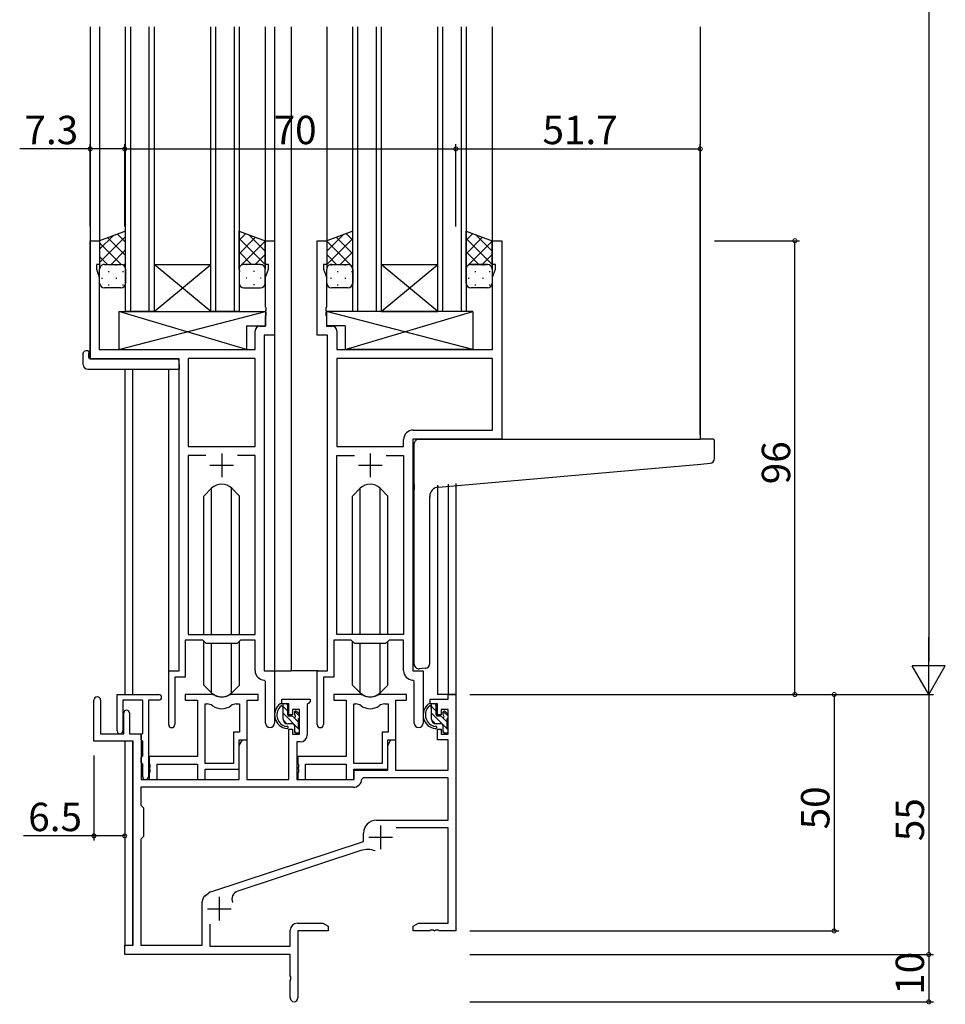
# Model space of a CAD drawing. Extents: x 0 to 1587, y 0 to 1128.
# Drawn here: x 189 to 385, y 275 to 483 of the extents above; entities that cross this region are included whole.
import ezdxf

# ---------------------------------------------------------------- set-up
doc = ezdxf.new("R2010")
doc.units = 0
for name, color, linetype in [('YKK_11', 7, 'CONTINUOUS'), ('YKK_12', 2, 'CONTINUOUS'), ('YKK_13', 4, 'CONTINUOUS'), ('YKK_D', 6, 'CONTINUOUS')]:
    doc.layers.add(name, color=color, linetype=linetype)
doc.styles.get("Standard").update_dxf_attribs({"font": 'ROMANS.SHX', "bigfont": 'EXTFONT.SHX'})

msp = doc.modelspace()

# ---------------------------------------------------------------- linework, layer by layer
at = {"layer": 'YKK_11', "color": 0, "linetype": 'ByBlock', "lineweight": -2}
for p, q in [((204.12, 411.68), (204.12, 436.68)), ((204.12, 436.68), (206.12, 436.68)), ((206.12, 436.68), (206.12, 431.68)), ((241.12, 431.68), (241.12, 436.68)), ((241.12, 436.68), (243.12, 436.68)), ((243.12, 436.68), (243.12, 416.68)), ((252.12, 416.68), (252.12, 436.68)), ((252.12, 436.68), (254.12, 436.68)), ((254.12, 436.68), (254.12, 431.68)), ((289.12, 431.68), (289.12, 436.68)), ((289.12, 436.68), (291.12, 436.68)), ((291.12, 436.68), (291.12, 394.68)), ((206.12, 431.68), (205.42, 431.68)), ((205.42, 431.68), (205.42, 430.68)), ((241.82, 431.68), (241.12, 431.68)), ((241.82, 430.68), (241.82, 431.68)), ((254.12, 431.68), (253.42, 431.68)), ((253.42, 431.68), (253.42, 430.68)), ((289.82, 431.68), (289.12, 431.68)), ((289.82, 430.68), (289.82, 431.68)), ((205.42, 430.68), (206.05, 428.95)), ((241.19, 428.95), (241.82, 430.68)), ((253.42, 430.68), (254.05, 428.95)), ((289.19, 428.95), (289.82, 430.68)), ((206.05, 428.95), (206.05, 413.68)), ((241.19, 422.64), (241.19, 428.95)), ((254.05, 428.95), (254.05, 422.64)), ((289.19, 413.68), (289.19, 428.95)), ((241.31, 422.46), (241.19, 422.64)), ((241.19, 421.72), (241.31, 421.91)), ((241.19, 421.64), (241.19, 421.72)), ((241.31, 421.46), (241.19, 421.64)), ((241.19, 420.72), (241.31, 420.91)), ((241.31, 421.91), (241.31, 422.46)), ((241.31, 420.91), (241.31, 421.46)), ((254.05, 422.64), (253.93, 422.46)), ((253.93, 422.46), (253.93, 421.91)), ((253.93, 421.91), (254.05, 421.72)), ((254.05, 421.64), (253.93, 421.46)), ((253.93, 421.46), (253.93, 420.91)), ((253.93, 420.91), (254.05, 420.72)), ((254.05, 421.72), (254.05, 421.64)), ((241.19, 418.61), (241.19, 420.72)), ((254.05, 420.72), (254.05, 418.61)), ((238.99, 413.68), (238.99, 417.61)), ((239.99, 418.61), (241.19, 418.61)), ((240.92, 416.68), (240.92, 345.68)), ((243.12, 416.68), (240.92, 416.68)), ((254.32, 416.68), (252.12, 416.68)), ((254.05, 418.61), (255.25, 418.61)), ((254.32, 345.68), (254.32, 416.68)), ((256.25, 417.61), (256.25, 413.68)), ((206.05, 413.68), (238.99, 413.68)), ((256.25, 413.68), (289.19, 413.68)), ((222.92, 411.68), (204.12, 411.68)), ((222.92, 345.68), (222.92, 411.68)), ((224.85, 411.75), (224.85, 393.18)), ((238.99, 411.75), (224.85, 411.75)), ((224.85, 411.75), (224.85, 393.18)), ((238.99, 393.18), (238.99, 411.75)), ((289.19, 411.75), (256.25, 411.75)), ((256.25, 411.75), (256.25, 393.18)), ((289.19, 411.75), (256.25, 411.75)), ((289.19, 396.61), (289.19, 411.75)), ((272.39, 396.61), (289.19, 396.61)), ((270.39, 393.18), (270.39, 394.61)), ((291.12, 394.68), (272.32, 394.68)), ((272.32, 394.68), (272.32, 345.68)), ((224.85, 393.18), (238.99, 393.18)), ((256.25, 393.18), (270.39, 393.18)), ((228.57, 391.25), (224.85, 391.25)), ((224.85, 391.25), (224.85, 353.38)), ((228.57, 391.25), (224.85, 391.25)), ((238.99, 391.25), (235.27, 391.25)), ((238.99, 353.38), (238.99, 391.25)), ((256.25, 353.38), (256.25, 391.25)), ((256.25, 391.25), (259.97, 391.25)), ((266.67, 391.25), (270.39, 391.25)), ((266.67, 391.25), (270.39, 391.25)), ((270.39, 391.25), (270.39, 353.38)), ((227.92, 352.18), (224.22, 352.18)), ((224.22, 352.18), (224.22, 344.38)), ((224.85, 353.38), (238.99, 353.38)), ((228.65, 351.45), (227.92, 352.18)), ((235.92, 352.18), (235.19, 351.45)), ((238.99, 352.18), (235.92, 352.18)), ((238.99, 345.75), (238.99, 352.18)), ((259.32, 352.18), (255.62, 352.18)), ((255.62, 352.18), (255.62, 344.38)), ((270.39, 353.38), (256.25, 353.38)), ((260.05, 351.45), (259.32, 352.18)), ((267.32, 352.18), (266.59, 351.45)), ((270.39, 352.18), (267.32, 352.18)), ((270.39, 345.75), (270.39, 352.18)), ((235.19, 351.45), (228.65, 351.45)), ((266.59, 351.45), (260.05, 351.45)), ((220.72, 334.33), (220.72, 345.68)), ((220.72, 345.68), (222.92, 345.68)), ((224.22, 344.38), (222.02, 344.38)), ((222.02, 344.38), (222.02, 334.33)), ((241.19, 343.45), (240.9, 343.75)), ((240.92, 345.68), (243.12, 345.68)), ((243.12, 345.68), (243.12, 334.65)), ((252.12, 334.33), (252.12, 345.68)), ((252.12, 345.68), (254.32, 345.68)), ((255.62, 344.38), (253.42, 344.38)), ((253.42, 344.38), (253.42, 334.33)), ((272.59, 343.45), (272.3, 343.75)), ((272.32, 345.68), (274.52, 345.68)), ((274.52, 345.68), (274.52, 334.65)), ((241.19, 334.65), (241.19, 343.45)), ((272.59, 334.65), (272.59, 343.45))]:
    msp.add_line(p, q, dxfattribs=at)
at = {"layer": 'YKK_11', "color": 2}
for p, q in [((231.92, 391.68), (231.92, 386.68)), ((263.32, 391.68), (263.32, 386.68)), ((229.42, 389.18), (234.42, 389.18)), ((260.82, 389.18), (265.82, 389.18))]:
    msp.add_line(p, q, dxfattribs=at)
at = {"layer": 'YKK_11', "color": 0, "linetype": 'ByBlock', "lineweight": -2, "ltscale": 0.5}
for p, q in [((209.82, 332.98), (209.82, 340.68)), ((209.82, 340.68), (218.62, 340.68)), ((229.67, 340.68), (224.22, 340.68)), ((224.22, 340.68), (224.22, 339.48)), ((229.67, 340.68), (224.22, 340.68)), ((224.22, 340.68), (224.22, 339.48)), ((239.62, 340.68), (234.16, 340.68)), ((239.62, 340.68), (234.16, 340.68)), ((239.62, 339.48), (239.62, 340.68)), ((239.62, 339.48), (239.62, 340.68)), ((244.62, 338.68), (244.62, 339.68)), ((244.62, 339.68), (250.62, 339.68)), ((250.62, 339.68), (250.62, 339.18)), ((261.07, 340.68), (255.62, 340.68)), ((255.62, 340.68), (255.62, 339.48)), ((271.02, 340.68), (265.56, 340.68)), ((271.02, 339.48), (271.02, 340.68)), ((276.02, 338.68), (276.02, 339.68)), ((276.02, 339.68), (279.79, 339.68)), ((279.79, 339.68), (279.79, 340.68)), ((279.79, 340.68), (281.42, 340.68)), ((281.42, 340.68), (281.42, 290.68)), ((204.92, 330.78), (204.92, 339.48)), ((206.32, 339.48), (206.32, 332.38)), ((215.22, 339.48), (211.02, 339.48)), ((211.02, 339.48), (211.02, 332.98)), ((215.22, 332.54), (215.22, 339.48)), ((216.42, 339.48), (216.42, 323.28)), ((218.62, 339.48), (216.42, 339.48)), ((224.22, 339.48), (226.82, 339.48)), ((224.22, 339.48), (226.82, 339.48)), ((226.82, 339.48), (226.82, 327.58)), ((226.82, 339.48), (226.82, 327.58)), ((228.45, 326.08), (228.45, 338.68)), ((228.45, 326.08), (228.45, 338.68)), ((228.45, 338.68), (228.82, 338.68)), ((228.45, 326.08), (228.45, 338.68)), ((228.45, 326.08), (228.45, 338.68)), ((228.45, 338.68), (228.82, 338.68)), ((235.01, 338.68), (235.69, 338.68)), ((235.01, 338.68), (235.69, 338.68)), ((235.69, 338.68), (235.69, 332.71)), ((235.69, 338.68), (235.69, 332.71)), ((237.32, 331.08), (237.32, 339.48)), ((237.32, 339.48), (239.62, 339.48)), ((237.32, 331.08), (237.32, 339.48)), ((237.32, 339.48), (239.62, 339.48)), ((246.12, 338.68), (244.62, 338.68)), ((246.12, 336.38), (246.12, 338.68)), ((248.39, 337.48), (246.92, 337.48)), ((246.92, 337.48), (246.92, 336.38)), ((248.39, 332.28), (248.39, 337.48)), ((250.32, 338.88), (250.02, 338.58)), ((250.02, 338.58), (250.02, 332.15)), ((250.62, 339.18), (250.32, 338.88)), ((255.62, 339.48), (258.22, 339.48)), ((258.22, 339.48), (258.22, 327.58)), ((259.85, 326.08), (259.85, 338.68)), ((259.85, 326.08), (259.85, 338.68)), ((259.85, 338.68), (260.22, 338.68)), ((266.41, 338.68), (267.09, 338.68)), ((267.09, 338.68), (267.09, 332.71)), ((268.72, 331.08), (268.72, 339.48)), ((268.72, 339.48), (271.02, 339.48)), ((277.52, 338.68), (276.02, 338.68)), ((277.52, 336.38), (277.52, 338.68)), ((279.79, 337.48), (278.32, 337.48)), ((278.32, 337.48), (278.32, 336.38)), ((279.79, 332.28), (279.79, 337.48)), ((211.22, 332.38), (211.22, 336.78)), ((212.42, 336.78), (212.42, 332.38)), ((246.92, 336.38), (246.12, 336.38)), ((278.32, 336.38), (277.52, 336.38)), ((246.12, 322.68), (246.12, 333.38)), ((246.12, 333.38), (246.92, 333.38)), ((246.92, 333.38), (246.92, 332.28)), ((277.52, 331.08), (277.52, 333.38)), ((277.52, 333.38), (278.32, 333.38)), ((278.32, 333.38), (278.32, 332.28)), ((206.32, 332.38), (211.22, 332.38)), ((212.42, 332.38), (214.92, 332.38)), ((214.92, 332.38), (214.92, 322.68)), ((214.92, 332.08), (215.1, 332.36)), ((214.92, 331.18), (214.92, 332.08)), ((215.1, 330.91), (214.92, 331.18)), ((215.1, 332.36), (215.22, 332.54)), ((235.69, 332.71), (234.42, 332.71)), ((234.42, 332.71), (234.42, 326.08)), ((235.69, 332.71), (234.42, 332.71)), ((234.42, 332.71), (234.42, 326.08)), ((246.92, 332.28), (248.39, 332.28)), ((267.09, 332.71), (265.82, 332.71)), ((265.82, 332.71), (265.82, 326.08)), ((278.32, 332.28), (279.79, 332.28)), ((213.22, 330.78), (204.92, 330.78)), ((213.22, 287.68), (213.22, 330.78)), ((215.22, 330.72), (215.1, 330.91)), ((215.22, 327.74), (215.22, 330.72)), ((235.62, 324.88), (235.62, 331.08)), ((235.62, 331.08), (237.32, 331.08)), ((235.62, 324.88), (235.62, 331.08)), ((235.62, 331.08), (237.32, 331.08)), ((235.62, 329.87), (236.32, 331.08)), ((235.62, 322.68), (235.62, 329.87)), ((236.32, 331.08), (237.25, 331.08)), ((237.25, 331.08), (237.25, 322.68)), ((248.52, 330.65), (247.82, 330.65)), ((247.82, 330.65), (247.82, 322.68)), ((267.02, 324.88), (267.02, 331.08)), ((267.02, 331.08), (268.72, 331.08)), ((267.02, 329.87), (267.72, 331.08)), ((267.02, 324.68), (267.02, 329.87)), ((267.72, 331.08), (268.65, 331.08)), ((268.65, 331.08), (268.65, 324.68)), ((279.79, 331.08), (277.52, 331.08)), ((279.79, 324.68), (279.79, 331.08)), ((214.92, 327.28), (215.1, 327.56)), ((214.92, 326.38), (214.92, 327.28)), ((215.1, 327.56), (215.22, 327.74)), ((226.82, 327.58), (216.62, 327.58)), ((216.62, 327.58), (216.62, 326.04)), ((226.82, 327.58), (216.62, 327.58)), ((216.62, 327.58), (216.62, 326.04)), ((258.22, 327.58), (248.02, 327.58)), ((248.02, 327.58), (248.02, 326.04)), ((215.1, 326.11), (214.92, 326.38)), ((215.22, 325.92), (215.1, 326.11)), ((215.22, 323.28), (215.22, 325.92)), ((216.62, 326.04), (216.74, 325.86)), ((216.62, 326.04), (216.74, 325.86)), ((216.74, 325.31), (216.62, 325.12)), ((216.74, 325.31), (216.62, 325.12)), ((216.62, 325.12), (216.62, 325.04)), ((216.62, 325.12), (216.62, 325.04)), ((216.62, 325.04), (216.74, 324.86)), ((216.62, 325.04), (216.74, 324.86)), ((216.74, 325.86), (216.74, 325.31)), ((216.74, 325.86), (216.74, 325.31)), ((218.25, 322.68), (218.25, 325.95)), ((218.25, 325.95), (226.82, 325.95)), ((218.25, 322.68), (218.25, 325.95)), ((218.25, 325.95), (226.82, 325.95)), ((226.82, 325.95), (226.82, 322.68)), ((226.82, 325.95), (226.82, 322.68)), ((234.42, 326.08), (228.45, 326.08)), ((234.42, 326.08), (228.45, 326.08)), ((248.02, 326.04), (248.14, 325.86)), ((248.14, 325.31), (248.02, 325.12)), ((248.02, 325.12), (248.02, 325.04)), ((248.02, 325.04), (248.14, 324.86)), ((248.14, 325.86), (248.14, 325.31)), ((249.65, 322.68), (249.65, 325.95)), ((249.65, 325.95), (258.22, 325.95)), ((258.22, 325.95), (258.22, 322.68)), ((265.82, 326.08), (259.85, 326.08)), ((216.74, 324.31), (216.62, 324.12)), ((216.74, 324.31), (216.62, 324.12)), ((216.62, 324.12), (216.62, 322.68)), ((216.62, 324.12), (216.62, 322.68)), ((216.74, 324.86), (216.74, 324.31)), ((216.74, 324.86), (216.74, 324.31)), ((228.45, 322.68), (228.45, 324.88)), ((228.45, 324.88), (235.62, 324.88)), ((228.45, 322.68), (228.45, 324.88)), ((228.45, 324.88), (235.62, 324.88)), ((248.14, 324.31), (248.02, 324.12)), ((248.02, 324.12), (248.02, 322.68)), ((248.14, 324.86), (248.14, 324.31)), ((259.85, 322.68), (259.85, 324.88)), ((259.85, 324.88), (267.02, 324.88)), ((259.92, 322.68), (259.92, 324.68)), ((259.92, 324.68), (267.02, 324.68)), ((261.84, 323.05), (261.54, 322.77)), ((279.79, 323.05), (261.84, 323.05)), ((268.65, 324.68), (279.79, 324.68)), ((279.79, 314.08), (279.79, 323.05)), ((259.75, 321.05), (214.85, 321.05)), ((259.75, 321.05), (214.85, 321.05)), ((214.85, 321.05), (214.85, 317.25)), ((214.92, 322.68), (235.62, 322.68)), ((216.62, 322.68), (218.25, 322.68)), ((216.62, 322.68), (218.25, 322.68)), ((226.82, 322.68), (228.45, 322.68)), ((226.82, 322.68), (228.45, 322.68)), ((237.25, 322.68), (246.12, 322.68)), ((247.82, 322.68), (259.92, 322.68)), ((248.02, 322.68), (249.65, 322.68)), ((258.22, 322.68), (259.85, 322.68)), ((214.85, 317.25), (215.42, 316.68)), ((215.42, 316.68), (215.42, 310.68)), ((264.62, 314.08), (279.79, 314.08)), ((279.79, 312.45), (268.8, 312.45)), ((279.79, 292.31), (279.79, 312.45)), ((215.42, 310.68), (214.85, 310.11)), ((261.92, 309.58), (261.92, 311.38)), ((214.85, 310.11), (214.85, 287.68)), ((229.65, 298.96), (261.92, 309.58)), ((261.34, 307.68), (235.32, 299.11)), ((228.42, 298.13), (229.22, 298.73)), ((227.82, 287.68), (227.82, 296.93)), ((229.45, 292.1), (229.45, 287.48)), ((247.92, 292.31), (253.32, 292.31)), ((253.32, 292.31), (254.42, 291.68)), ((254.42, 291.68), (254.42, 290.68)), ((272.42, 291.68), (273.51, 292.31)), ((272.42, 290.68), (272.42, 291.68)), ((273.51, 292.31), (279.79, 292.31)), ((246.42, 287.48), (246.42, 290.81)), ((254.42, 290.68), (248.05, 290.68)), ((248.05, 290.68), (248.05, 276.5)), ((275.96, 290.68), (272.42, 290.68)), ((276.14, 290.8), (275.96, 290.68)), ((276.69, 290.8), (276.14, 290.8)), ((276.87, 290.68), (276.69, 290.8)), ((276.96, 290.68), (276.87, 290.68)), ((277.14, 290.8), (276.96, 290.68)), ((277.69, 290.8), (277.14, 290.8)), ((277.87, 290.68), (277.69, 290.8)), ((281.42, 290.68), (277.87, 290.68)), ((211.42, 285.68), (211.42, 287.68)), ((211.42, 287.68), (213.22, 287.68)), ((214.85, 287.68), (227.82, 287.68)), ((229.45, 287.48), (246.42, 287.48)), ((246.42, 285.68), (211.42, 285.68)), ((246.42, 281.14), (246.42, 285.68)), ((246.54, 280.96), (246.42, 281.14)), ((246.42, 280.22), (246.54, 280.41)), ((246.42, 276.5), (246.42, 280.22)), ((246.54, 280.41), (246.54, 280.96))]:
    msp.add_line(p, q, dxfattribs=at)
at = {"layer": 'YKK_11', "color": 2, "ltscale": 0.5}
for p, q in [((265.52, 312.98), (265.52, 307.98)), ((263.02, 310.48), (268.02, 310.48)), ((231.42, 297.88), (231.42, 292.88)), ((228.92, 295.38), (233.92, 295.38))]:
    msp.add_line(p, q, dxfattribs=at)
at = {"layer": 'YKK_11', "color": 0, "linetype": 'ByBlock', "lineweight": -2}
for centre, radius, start, end in [((239.99, 417.61), 1, 90, 180), ((255.25, 417.61), 1, 0, 90), ((272.39, 394.61), 2, 90, 180), ((240.99, 345.75), 2, 180, 267.5081), ((272.39, 345.75), 2, 180, 267.5081), ((221.37, 334.33), 0.65, 180, 0), ((242.15, 334.65), 0.965, 180, 0), ((252.77, 334.33), 0.65, 180, 0), ((273.55, 334.65), 0.965, 180, 0)]:
    msp.add_arc(centre, radius, start, end, dxfattribs=at)
at = {"layer": 'YKK_11', "color": 0, "linetype": 'ByBlock', "lineweight": -2, "ltscale": 0.5}
for centre, radius, start, end in [((205.62, 339.48), 0.7, 360, 180), ((218.62, 340.08), 0.6, 270, 90), ((229.67, 338.68), 2, 64.9124, 90), ((229.67, 338.68), 2, 64.9124, 90), ((231.92, 343.48), 3.3, 244.9124, 295.0876), ((231.92, 343.48), 3.3, 244.9124, 295.0876), ((234.16, 338.68), 2, 90, 115.0876), ((234.16, 338.68), 2, 90, 115.0876), ((261.07, 338.68), 2, 64.9124, 90), ((263.32, 343.48), 3.3, 244.9124, 295.0876), ((265.56, 338.68), 2, 90, 115.0876), ((228.82, 336.68), 2, 54.2252, 90), ((228.82, 336.68), 2, 54.2252, 90), ((231.92, 340.98), 3.3, 234.2252, 305.7748), ((231.92, 340.98), 3.3, 234.2252, 305.7748), ((235.01, 336.68), 2, 90, 125.7748), ((235.01, 336.68), 2, 90, 125.7748), ((260.22, 336.68), 2, 54.2252, 90), ((263.32, 340.98), 3.3, 234.2252, 305.7748), ((266.41, 336.68), 2, 90, 125.7748), ((211.82, 336.78), 0.6, 360, 180), ((210.42, 332.98), 0.6, 180, 0), ((248.52, 332.15), 1.5, 270, 360), ((215.82, 323.28), 0.6, 180, 0), ((259.75, 322.85), 1.8, 270, 357.2706), ((264.62, 311.38), 2.7, 90, 180), ((262.75, 303.4), 4.5, 68.6607, 108.2231), ((229.32, 296.93), 1.5, 126.8699, 180), ((230.12, 297.53), 1.5, 108.2232, 126.8699), ((235.88, 297.4), 1.8, 108.2231, 204.3138), ((247.92, 290.81), 1.5, 90, 180), ((247.23, 276.5), 0.815, 180, 0)]:
    msp.add_arc(centre, radius, start, end, dxfattribs=at)
at = {"layer": 'YKK_12'}
for p, q in [((204.12, 481.93), (204.12, 411.68)), ((206.12, 481.93), (206.12, 436.18)), ((211.62, 421.68), (211.62, 481.93)), ((212.62, 481.93), (212.62, 421.68)), ((216.62, 421.68), (216.62, 481.93)), ((217.62, 481.93), (217.62, 421.68)), ((229.62, 421.68), (229.62, 481.93)), ((230.62, 481.93), (230.62, 421.68)), ((234.62, 421.68), (234.62, 481.93)), ((235.62, 481.93), (235.62, 421.68)), ((241.12, 481.93), (241.12, 436.18)), ((243.12, 481.93), (243.12, 345.68)), ((246.62, 481.93), (246.62, 345.68)), ((254.12, 481.93), (254.12, 436.18)), ((259.62, 421.68), (259.62, 481.93)), ((260.62, 481.93), (260.62, 421.68)), ((264.62, 421.68), (264.62, 481.93)), ((265.62, 481.93), (265.62, 421.68)), ((277.62, 421.68), (277.62, 481.93)), ((278.62, 481.93), (278.62, 421.68)), ((282.62, 421.68), (282.62, 481.93)), ((283.62, 481.93), (283.62, 421.68)), ((289.12, 481.93), (289.12, 436.18)), ((333.12, 481.93), (333.12, 394.68)), ((217.62, 431.68), (229.62, 431.68)), ((217.62, 421.68), (229.62, 431.68)), ((229.62, 421.68), (217.62, 431.68)), ((265.62, 431.68), (277.62, 431.68)), ((265.62, 421.68), (277.62, 431.68)), ((277.62, 421.68), (265.62, 431.68)), ((217.62, 421.68), (211.62, 421.68)), ((217.62, 421.68), (229.62, 421.68)), ((235.62, 421.68), (229.62, 421.68)), ((265.62, 421.68), (259.62, 421.68)), ((265.62, 421.68), (277.62, 421.68)), ((283.62, 421.68), (277.62, 421.68)), ((211.42, 409.49), (211.42, 340.68)), ((213.05, 409.49), (213.05, 340.68)), ((220.72, 345.38), (220.72, 409.49)), ((281.42, 385.33), (281.42, 340.68)), ((277.52, 384.98), (277.52, 340.68)), ((279.79, 385.19), (279.79, 340.68)), ((242.82, 345.68), (246.62, 345.68)), ((252.42, 345.68), (246.62, 345.68)), ((281.42, 340.68), (277.52, 340.68)), ((211.42, 330.78), (211.42, 287.38)), ((213.05, 330.75), (213.05, 287.71))]:
    msp.add_line(p, q, dxfattribs=at)
at = {"layer": 'YKK_13'}
for p, q in [((211.62, 438.68), (206.12, 436.68)), ((206.12, 434.88), (208.95, 437.71)), ((206.12, 432.05), (211.62, 437.55)), ((211.62, 436.36), (209.91, 438.06)), ((211.62, 430.68), (211.62, 438.68)), ((235.62, 430.68), (235.62, 438.68)), ((235.62, 438.68), (241.12, 436.68)), ((235.62, 436.76), (237.03, 438.17)), ((235.62, 433.93), (239.1, 437.41)), ((241.12, 434.48), (237.65, 437.94)), ((259.62, 438.68), (254.12, 436.68)), ((254.12, 434.48), (257.58, 437.94)), ((259.62, 433.93), (256.13, 437.41)), ((259.62, 436.76), (258.21, 438.17)), ((259.62, 430.68), (259.62, 438.68)), ((283.62, 430.68), (283.62, 438.68)), ((283.62, 438.68), (289.12, 436.68)), ((283.62, 436.76), (285.03, 438.17)), ((283.62, 433.93), (287.1, 437.41)), ((289.12, 434.48), (285.65, 437.94)), ((206.12, 436.68), (206.12, 430.68)), ((210.64, 431.68), (206.12, 436.2)), ((211.62, 433.53), (207.84, 437.31)), ((241.12, 431.65), (235.62, 437.15)), ((235.62, 431.1), (241.12, 436.6)), ((241.12, 436.68), (241.12, 430.68)), ((254.12, 431.65), (259.62, 437.15)), ((254.12, 436.68), (254.12, 430.68)), ((259.62, 431.1), (254.12, 436.6)), ((289.12, 431.65), (283.62, 437.15)), ((283.62, 431.1), (289.12, 436.6)), ((289.12, 436.68), (289.12, 430.68)), ((207.81, 431.68), (206.12, 433.37)), ((208.58, 431.68), (211.62, 434.72)), ((238.26, 431.68), (235.62, 434.32)), ((239.02, 431.68), (241.12, 433.77)), ((256.21, 431.68), (254.12, 433.77)), ((256.98, 431.68), (259.62, 434.32)), ((286.26, 431.68), (283.62, 434.32)), ((287.02, 431.68), (289.12, 433.77)), ((206.7, 431.59), (206.74, 431.59)), ((207.12, 431.68), (210.62, 431.68)), ((207.12, 431.68), (210.62, 431.68)), ((209.57, 431.59), (209.77, 431.59)), ((211.21, 431.49), (211.62, 431.89)), ((235.82, 431.29), (235.62, 431.49)), ((240.12, 431.68), (236.62, 431.68)), ((240.12, 431.68), (236.62, 431.68)), ((237.27, 431.59), (237.07, 431.59)), ((240.3, 431.59), (240.1, 431.59)), ((254.94, 431.59), (255.14, 431.59)), ((255.12, 431.68), (258.62, 431.68)), ((255.12, 431.68), (258.62, 431.68)), ((257.97, 431.59), (258.17, 431.59)), ((259.41, 431.29), (259.62, 431.49)), ((283.82, 431.29), (283.62, 431.49)), ((284.2, 431.59), (284.24, 431.59)), ((288.12, 431.68), (284.62, 431.68)), ((284.62, 431.68), (288.12, 431.68)), ((287.07, 431.59), (287.27, 431.59)), ((206.12, 427.68), (206.12, 430.68)), ((207.95, 430.18), (208.15, 430.18)), ((210.98, 430.18), (211.18, 430.18)), ((211.62, 430.7), (211.62, 430.7)), ((211.62, 430.68), (211.62, 427.68)), ((235.62, 430.68), (235.62, 427.68)), ((235.85, 430.18), (235.65, 430.18)), ((238.88, 430.18), (238.68, 430.18)), ((241.09, 430.92), (241.12, 430.95)), ((241.12, 427.68), (241.12, 430.68)), ((254.14, 430.92), (254.12, 430.95)), ((254.12, 427.68), (254.12, 430.68)), ((256.35, 430.18), (256.55, 430.18)), ((259.38, 430.18), (259.58, 430.18)), ((259.62, 430.68), (259.62, 427.68)), ((283.62, 427.68), (283.62, 430.68)), ((285.45, 430.18), (285.65, 430.18)), ((288.48, 430.18), (288.68, 430.18)), ((289.09, 430.92), (289.12, 430.95)), ((289.12, 430.68), (289.12, 427.68)), ((206.54, 428.76), (206.74, 428.76)), ((207.95, 427.35), (208.15, 427.35)), ((209.57, 428.76), (209.77, 428.76)), ((210.98, 427.35), (211.18, 427.35)), ((235.85, 427.35), (235.67, 427.35)), ((237.27, 428.76), (237.07, 428.76)), ((238.88, 427.35), (238.68, 427.35)), ((240.3, 428.76), (240.1, 428.76)), ((254.94, 428.76), (255.14, 428.76)), ((256.35, 427.35), (256.55, 427.35)), ((257.97, 428.76), (258.17, 428.76)), ((259.38, 427.35), (259.56, 427.35)), ((284.04, 428.76), (284.24, 428.76)), ((285.45, 427.35), (285.65, 427.35)), ((287.07, 428.76), (287.27, 428.76)), ((288.48, 427.35), (288.68, 427.35)), ((210.62, 426.68), (207.12, 426.68)), ((236.62, 426.68), (240.12, 426.68)), ((258.62, 426.68), (255.12, 426.68)), ((288.12, 426.68), (284.62, 426.68)), ((210.19, 421.68), (210.19, 413.68)), ((210.19, 421.68), (241.19, 421.68)), ((210.19, 413.68), (241.19, 421.68)), ((237.19, 413.68), (210.19, 421.68)), ((241.19, 421.68), (241.19, 418.68)), ((285.04, 421.68), (254.05, 421.68)), ((254.05, 421.68), (254.05, 418.68)), ((285.04, 413.68), (254.05, 421.68)), ((258.04, 413.68), (285.04, 421.68)), ((285.04, 421.68), (285.04, 413.68)), ((237.19, 418.68), (237.19, 413.68)), ((237.19, 418.68), (241.19, 418.68)), ((258.04, 418.68), (254.05, 418.68)), ((258.04, 418.68), (258.04, 413.68)), ((202.63, 410.49), (202.63, 412.87)), ((203.63, 413.37), (203.82, 413.37)), ((203.82, 413.37), (203.82, 412.87)), ((203.82, 411.98), (203.82, 412.87)), ((210.19, 413.68), (237.19, 413.68)), ((285.04, 413.68), (258.04, 413.68)), ((204.12, 411.68), (222.42, 411.68)), ((222.92, 410.49), (222.92, 411.18)), ((222.92, 410.49), (222.92, 409.49)), ((203.63, 409.49), (222.92, 409.49)), ((272.62, 385.13), (272.62, 393.68)), ((273.62, 394.68), (333.12, 394.68)), ((335.82, 394.68), (333.12, 394.68)), ((336.12, 390.6), (336.12, 394.38)), ((333.2, 389.43), (335.2, 389.6)), ((277.74, 384.57), (333.2, 389.43)), ((229.79, 384.3), (228.17, 382.67)), ((229.8, 353.38), (229.8, 384.31)), ((234.03, 353.38), (234.03, 384.31)), ((234.04, 384.3), (235.67, 382.67)), ((261.19, 384.3), (259.57, 382.67)), ((261.2, 353.38), (261.2, 384.31)), ((265.43, 353.38), (265.43, 384.31)), ((265.44, 384.3), (267.07, 382.67)), ((272.62, 385.13), (272.62, 384.13)), ((272.62, 347.13), (272.62, 384.13)), ((228.17, 353.38), (228.17, 382.67)), ((235.67, 353.38), (235.67, 382.67)), ((259.57, 353.38), (259.57, 382.67)), ((267.07, 353.38), (267.07, 382.67)), ((275.92, 347.24), (275.92, 382.58)), ((228.17, 342.69), (228.17, 351.93)), ((229.8, 341.06), (229.8, 351.45)), ((234.03, 341.06), (234.03, 351.45)), ((235.67, 342.69), (235.67, 351.93)), ((259.57, 342.69), (259.57, 351.93)), ((261.2, 341.06), (261.2, 351.45)), ((265.43, 341.06), (265.43, 351.45)), ((267.07, 342.69), (267.07, 351.93)), ((274.92, 346.24), (273.7, 346.13)), ((274.92, 346.24), (275, 346.25)), ((229.79, 341.06), (228.17, 342.69)), ((234.04, 341.06), (235.67, 342.69)), ((261.19, 341.06), (259.57, 342.69)), ((265.44, 341.06), (267.07, 342.69)), ((245.59, 338.68), (244.29, 338.68)), ((244.89, 335.48), (244.89, 338.68)), ((245.89, 337.16), (244.89, 338.16)), ((245.89, 336.38), (245.89, 338.38)), ((276.99, 338.68), (275.69, 338.68)), ((276.29, 335.48), (276.29, 338.68)), ((277.29, 337.16), (276.29, 338.16)), ((277.29, 336.38), (277.29, 338.38)), ((248.39, 333.24), (244.89, 336.74)), ((246.83, 336.08), (246.19, 336.08)), ((248.19, 334.86), (247.19, 335.85)), ((247.29, 336.88), (247.29, 336.54)), ((248.39, 336.07), (247.37, 337.09)), ((248.3, 336.59), (247.8, 337.09)), ((248.19, 333.58), (248.19, 335.58)), ((248.39, 335.78), (248.39, 336.38)), ((279.79, 333.24), (276.29, 336.74)), ((278.23, 336.08), (277.59, 336.08)), ((279.59, 334.86), (278.59, 335.85)), ((278.69, 336.88), (278.69, 336.54)), ((279.79, 336.07), (278.77, 337.09)), ((279.7, 336.59), (279.2, 337.09)), ((279.59, 333.58), (279.59, 335.58)), ((279.79, 335.78), (279.79, 336.38)), ((245.72, 334.5), (244.9, 335.31)), ((246.99, 334.48), (245.89, 334.48)), ((247.29, 334.18), (247.29, 332.88)), ((248.39, 332.88), (248.39, 333.38)), ((277.12, 334.5), (276.3, 335.31)), ((278.39, 334.48), (277.29, 334.48)), ((278.69, 334.18), (278.69, 332.88)), ((279.79, 332.88), (279.79, 333.38)), ((247.63, 332.58), (247.29, 332.93)), ((247.59, 332.58), (248.09, 332.58)), ((279.03, 332.58), (278.69, 332.93)), ((278.99, 332.58), (279.49, 332.58))]:
    msp.add_line(p, q, dxfattribs=at)
for centre, radius, start, end in [((207.12, 430.68), 1, 89.9999, 179.9999), ((207.12, 430.68), 1, 89.9999, 179.9999), ((210.62, 430.68), 1, 359.9999, 89.9999), ((210.62, 430.68), 1, 359.9999, 89.9999), ((236.62, 430.68), 1, 90.0001, 180.0001), ((236.62, 430.68), 1, 90.0001, 180.0001), ((240.12, 430.68), 1, 0.0001, 90.0001), ((240.12, 430.68), 1, 0.0001, 90.0001), ((255.12, 430.68), 1, 89.9999, 179.9999), ((255.12, 430.68), 1, 89.9999, 179.9999), ((258.62, 430.68), 1, 359.9999, 89.9999), ((258.62, 430.68), 1, 359.9999, 89.9999), ((284.62, 430.68), 1, 90.0001, 180.0001), ((284.62, 430.68), 1, 89.9999, 179.9999), ((288.12, 430.68), 1, 0.0001, 90.0001), ((288.12, 430.68), 1, 359.9999, 89.9999), ((207.12, 427.68), 1, 179.9999, 269.9999), ((210.62, 427.68), 1, 269.9999, 359.9999), ((236.62, 427.68), 1, 180.0001, 270.0001), ((240.12, 427.68), 1, 270.0001, 0.0001), ((255.12, 427.68), 1, 179.9999, 269.9999), ((258.62, 427.68), 1, 269.9999, 359.9999), ((284.62, 427.68), 1, 179.9999, 269.9999), ((288.12, 427.68), 1, 269.9999, 359.9999), ((203.06, 412.9), 0.427, 134.083, 183.7494), ((203.4, 412.23), 1.17, 78.7837, 123.3409), ((203.63, 410.49), 1, 180, 269.9949), ((204.12, 411.98), 0.3, 180, 270), ((222.42, 411.18), 0.5, 0, 90), ((273.62, 393.68), 1, 135.573, 180), ((273.62, 393.68), 1, 90, 135.573), ((273.62, 393.68), 1, 121.3669, 135.573), ((335.82, 394.38), 0.3, 0, 90), ((335.12, 390.6), 1, 275, 0), ((231.92, 382.18), 3, 45, 135), ((263.32, 382.18), 3, 45, 135), ((277.92, 382.58), 2, 95, 180), ((273.62, 347.13), 1, 180, 275), ((274.92, 347.24), 1, 275, 0), ((231.92, 343.18), 3, 225, 315), ((263.32, 343.18), 3, 225, 315), ((246, 336.36), 2.89, 126.4519, 263.9039), ((246.09, 336.39), 2.5, 139.4581, 259.2522), ((244.03, 338.28), 0.3, 301.6219, 336.9504), ((244.49, 338.08), 0.2, 36.8699, 156.9504), ((244.89, 338.38), 0.3, 216.8699, 270), ((245.59, 338.38), 0.3, 0, 90), ((277.4, 336.36), 2.89, 126.4519, 263.9039), ((277.49, 336.39), 2.5, 139.4581, 259.2522), ((275.43, 338.28), 0.3, 301.6219, 336.9504), ((275.89, 338.08), 0.2, 36.8699, 156.9504), ((276.29, 338.38), 0.3, 216.8699, 270), ((276.99, 338.38), 0.3, 0, 90), ((245.89, 335.48), 1, 180, 270), ((246.19, 336.38), 0.3, 180, 270), ((246.83, 335.78), 0.3, 33.0557, 90), ((247.29, 336.08), 0.25, 213.0557, 56.9443), ((247.59, 336.88), 0.3, 45, 180), ((247.59, 336.54), 0.3, 180, 236.9443), ((248.19, 335.78), 0.2, 270, 0), ((248.09, 336.38), 0.3, 0, 45), ((277.29, 335.48), 1, 180, 270), ((277.59, 336.38), 0.3, 180, 270), ((278.23, 335.78), 0.3, 33.0557, 90), ((278.69, 336.08), 0.25, 213.0557, 56.9443), ((278.99, 336.88), 0.3, 45, 180), ((278.99, 336.54), 0.3, 180, 236.9443), ((279.59, 335.78), 0.2, 270, 0), ((279.49, 336.38), 0.3, 0, 45), ((245.76, 333.73), 0.25, 253.6388, 125.5816), ((246.99, 334.18), 0.3, 0, 90), ((248.19, 333.38), 0.2, 0, 90), ((277.16, 333.73), 0.25, 253.6388, 125.5816), ((278.39, 334.18), 0.3, 0, 90), ((279.59, 333.38), 0.2, 0, 90), ((247.59, 332.88), 0.3, 180, 270), ((248.09, 332.88), 0.3, 270, 0), ((278.99, 332.88), 0.3, 180, 270), ((279.49, 332.88), 0.3, 270, 0)]:
    msp.add_arc(centre, radius, start, end, dxfattribs=at)
at = {"layer": 'YKK_D', "ltscale": 1.5}
for p, q in [((381.42, 733.68), (381.42, 347.68)), ((284.42, 340.68), (382.42, 340.68)), ((284.42, 340.68), (362.42, 340.68)), ((284.42, 340.68), (382.42, 340.68)), ((361.42, 340.68), (361.42, 290.68)), ((381.42, 340.68), (381.42, 285.68)), ((284.42, 290.68), (362.42, 290.68)), ((284.42, 285.68), (382.42, 285.68)), ((284.42, 285.68), (382.42, 285.68)), ((381.42, 285.68), (381.42, 275.68)), ((284.42, 275.68), (382.42, 275.68))]:
    msp.add_line(p, q, dxfattribs=at)
at = {"layer": 'YKK_D'}
for p, q in [((204.12, 439.68), (204.12, 457.1)), ((211.42, 439.68), (211.42, 457.1)), ((211.42, 439.68), (211.42, 457.1)), ((281.42, 439.68), (281.42, 457.1)), ((281.42, 439.68), (281.42, 457.1)), ((333.12, 395.68), (333.12, 457.1)), ((204.12, 456.1), (189.22, 456.1)), ((211.42, 456.1), (204.12, 456.1)), ((211.42, 456.1), (281.42, 456.1)), ((281.42, 456.1), (333.12, 456.1)), ((336.12, 436.68), (354.12, 436.68)), ((353.12, 340.68), (353.12, 436.68)), ((336.12, 340.68), (354.12, 340.68)), ((204.92, 327.78), (204.92, 309.78)), ((211.42, 327.78), (211.42, 309.78)), ((204.92, 310.78), (190.02, 310.78)), ((211.42, 310.78), (204.92, 310.78))]:
    msp.add_line(p, q, dxfattribs=at)
at = {"layer": 'YKK_D', "lineweight": -2}
for p, q in [((381.42, 340.68), (381.42, 352.81)), ((381.42, 340.68), (377.92, 346.74)), ((384.92, 346.74), (377.92, 346.74)), ((381.42, 340.68), (384.92, 346.74))]:
    msp.add_line(p, q, dxfattribs=at)
at = {"layer": 'YKK_D', "linetype": 'ByBlock', "const_width": 0.85}
for points in [[(204.22, 456.1, 1), (204.01, 456.1, 1)], [(211.31, 456.1, 1), (211.52, 456.1, 1)], [(211.52, 456.1, 1), (211.31, 456.1, 1)], [(281.52, 456.1, 1), (281.31, 456.1, 1)], [(281.31, 456.1, 1), (281.52, 456.1, 1)], [(333.01, 456.1, 1), (333.22, 456.1, 1)], [(353.12, 436.58, 1), (353.12, 436.79, 1)], [(353.12, 340.79, 1), (353.12, 340.58, 1)], [(361.42, 340.58, 1), (361.42, 340.79, 1)], [(205.02, 310.78, 1), (204.81, 310.78, 1)], [(211.31, 310.78, 1), (211.52, 310.78, 1)], [(361.42, 290.79, 1), (361.42, 290.58, 1)], [(381.42, 285.79, 1), (381.42, 285.58, 1)], [(381.42, 285.58, 1), (381.42, 285.79, 1)], [(381.42, 275.79, 1), (381.42, 275.58, 1)]]:
    msp.add_lwpolyline(points, format="xyb", close=True, dxfattribs=at)

# ---------------------------------------------------------------- texts
at = {"layer": 'YKK_D'}
for s, p in [('7.3', (190.22, 457.1)), ('70', (242.9, 457.1)), ('51.7', (299.75, 457.1)), ('6.5', (191.02, 311.78))]:
    msp.add_text(s, height=6, dxfattribs=at).set_placement(p)
for s, p in [('96', (352.12, 385.16)), ('50', (360.42, 312.16)), ('55', (380.42, 309.66)), ('10', (380.42, 277.16))]:
    msp.add_text(s, height=6, rotation=90, dxfattribs=at).set_placement(p)

doc.saveas('drawing.dxf')
